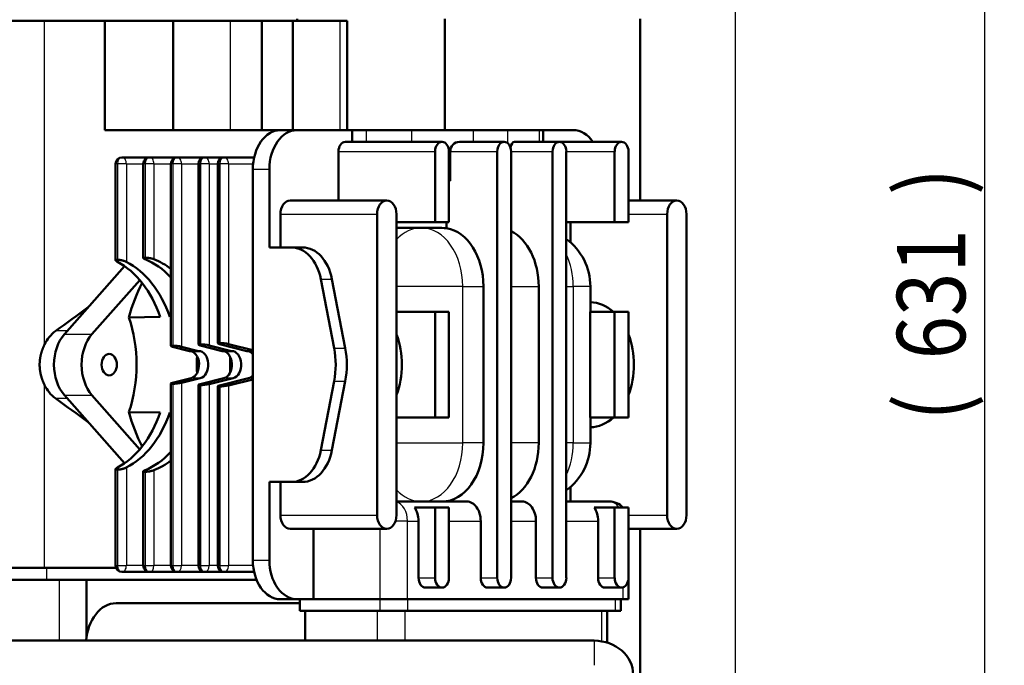
# Model space of a CAD drawing. Extents: x 0 to 594, y 0 to 420.
# Drawn here: x 295 to 345, y 78 to 111 of the extents above; entities that cross this region are included whole.
import ezdxf
from ezdxf.enums import TextEntityAlignment as Align

# ---------------------------------------------------------------- set-up
doc = ezdxf.new("R2010")
doc.units = 0
doc.layers.get('0').update_dxf_attribs({"lineweight": 13})
doc.styles.get("Standard").update_dxf_attribs({"font": 'isocp.shx'})
doc.dimstyles.get("Standard").update_dxf_attribs({"dimtxt": 2.5, "dimasz": 2.5, "dimexe": 1.25, "dimexo": 0.625, "dimtad": 1, "dimtxsty": 'STANDARD', "dimcen": 2.5, "dimadec": 0, "dimazin": 0, "dimtfac": 1, "dimtmove": 0, "dimatfit": 0, "dimfxl": 1, "dimarcsym": 0})

# ---------------------------------------------------------------- blocks, each defined once
blk = doc.blocks.new('*D40')
at = {"color": 7, "lineweight": 25}
for p, q in [((310.335599, 160.537059), (345.027222, 160.537059)), ((344.027222, 37.80866), (344.027222, 157.067003)), ((294.817862, 34.338603), (345.027222, 34.338603))]:
    blk.add_line(p, q, dxfattribs=at)
for points in [[(344.484064, 157.067003), (344.027222, 160.537059), (343.57038, 157.067003)], [(343.57038, 37.80866), (344.027222, 34.338603), (344.484064, 37.80866)]]:
    blk.add_lwpolyline(points, close=True, dxfattribs=at)
for points in [[(344.484064, 157.067003), (344.027222, 160.537059), (344.484064, 157.067003), (343.57038, 157.067003)], [(343.57038, 37.80866), (344.027222, 34.338603), (343.57038, 37.80866), (344.484064, 37.80866)]]:
    blk.add_solid(points, dxfattribs=at)
for s, p, p2 in [(')', (343.027222, 102.512828), (343.027222, 103.912828)), ('631', (343.027222, 94.112828), (343.027222, 100.762828)), ('(', (343.027222, 90.962828), (343.027222, 92.362828))]:
    blk.add_text(s, height=3.5, rotation=90.000003, dxfattribs=at).set_placement(p, p2, align=Align.FIT)
blk = doc.blocks.new('*D41')
at = {"color": 7, "lineweight": 25}
for p, q in [((255.205755, 53.45647), (255.205755, 168.698851)), ((331.263959, 66.673784), (331.263959, 168.698851)), ((258.675815, 167.698851), (327.793902, 167.698851))]:
    blk.add_line(p, q, dxfattribs=at)
for points in [[(258.675815, 168.155687), (255.205755, 167.698851), (258.675815, 167.242015)], [(327.793902, 167.242015), (331.263959, 167.698851), (327.793902, 168.155687)]]:
    blk.add_lwpolyline(points, close=True, dxfattribs=at)
for points in [[(258.675815, 168.155687), (255.205755, 167.698851), (258.675815, 168.155687), (258.675815, 167.242015)], [(327.793902, 167.242015), (331.263959, 167.698851), (327.793902, 167.242015), (327.793902, 168.155687)]]:
    blk.add_solid(points, dxfattribs=at)
for s, p, p2 in [('(', (286.409858, 168.698851), (287.809858, 168.698851)), (')', (298.659857, 168.698851), (300.059857, 168.698851)), ('380', (289.559857, 168.698851), (296.909857, 168.698851))]:
    blk.add_text(s, height=3.5, dxfattribs=at).set_placement(p, p2, align=Align.FIT)
blk = doc.blocks.new('BLOCK262')
at = {"color": 7, "lineweight": 50, "ltscale": 0.269325}
blk.add_line((-0.15, 356.13), (10.62, 356.13), dxfattribs=at)
at = {"color": 7, "lineweight": 25}
for p, q in [((10.62, 273.35), (10.62, 356.13)), ((58.24, 328.13), (58.24, 356.13)), ((86.32, 328.13), (86.32, 356.13)), ((85.85, 322.63), (110.6, 322.63)), ((29.27, 319.53), (29.27, 294.96)), ((29.29, 319.53), (29.29, 294.96)), ((31.54, 319.53), (31.54, 294.44)), ((36.34, 319.53), (36.34, 295.5)), ((36.36, 319.53), (36.36, 295.5)), ((38.61, 319.53), (38.61, 295.12)), ((43.41, 319.53), (43.41, 273.01)), ((43.43, 319.53), (43.43, 273.01)), ((45.68, 319.53), (45.68, 272.72)), ((50.48, 319.53), (50.48, 273.35)), ((50.5, 319.53), (50.5, 273.35)), ((52.75, 319.53), (52.75, 273.06)), ((55.43, 319.53), (55.43, 273.7)), ((55.45, 319.53), (55.45, 273.7)), ((57.7, 319.53), (57.7, 273.41)), ((71, 306.63), (95.75, 306.63)), ((117.67, 248.13), (117.67, 288.13)), ((145.95, 288.13), (145.95, 248.13)), ((10.62, 216.13), (10.62, 262.9)), ((43.41, 263.2), (43.41, 216.73)), ((43.43, 263.2), (43.43, 216.73)), ((45.68, 263.49), (45.68, 216.73)), ((50.48, 262.86), (50.48, 216.73)), ((50.5, 262.86), (50.5, 216.73)), ((52.75, 263.15), (52.75, 216.73)), ((55.43, 262.52), (55.43, 216.73)), ((55.45, 262.52), (55.45, 216.73)), ((57.7, 262.81), (57.7, 216.73)), ((29.27, 241.29), (29.27, 216.73)), ((29.29, 241.29), (29.29, 216.73)), ((31.54, 241.81), (31.54, 216.73)), ((36.34, 240.75), (36.34, 216.73)), ((36.36, 240.75), (36.36, 216.73)), ((38.61, 241.14), (38.61, 216.73)), ((71, 229.63), (95.75, 229.63)), ((103.53, 208.13), (103.53, 228.13))]:
    blk.add_line(p, q, dxfattribs=at)
at = {"color": 7, "lineweight": 50, "ltscale": 0.385208}
blk.add_line((10.62, 356.13), (26.03, 356.13), dxfattribs=at)
at = {"color": 7, "lineweight": 50, "ltscale": 0.436359}
for p, q in [((26.03, 356.13), (43.49, 356.13)), ((26.03, 328.13), (43.49, 328.13))]:
    blk.add_line(p, q, dxfattribs=at)
at = {"color": 7, "lineweight": 50}
for p, q in [((26.03, 356.13), (26.03, 328.13)), ((43.49, 356.13), (43.49, 328.13)), ((66.24, 328.13), (66.24, 356.13)), ((74.17, 328.13), (74.17, 356.13)), ((88.11, 328.13), (88.11, 356.13)), ((113.07, 328.13), (113.07, 356.63)), ((163.07, 310.13), (163.07, 356.63)), ((87.62, 325.13), (112.36, 325.13)), ((126.51, 213.63), (126.51, 322.63)), ((130.04, 322.63), (130.04, 213.63)), ((140.65, 213.63), (140.65, 322.63)), ((144.18, 322.63), (144.18, 213.63)), ((28.8, 294.82), (28.8, 319.53)), ((35.87, 295.39), (35.87, 319.53)), ((42.94, 272.93), (42.94, 319.53)), ((50.01, 273.27), (50.01, 319.53)), ((54.96, 273.62), (54.96, 319.53)), ((63.93, 318.13), (63.93, 218.13)), ((68.17, 298.13), (68.17, 318.13)), ((73.47, 310.13), (98.22, 310.13)), ((95.75, 229.63), (95.75, 306.63)), ((100.7, 306.63), (100.7, 229.63)), ((169.99, 229.63), (169.99, 306.63)), ((174.94, 306.63), (174.94, 229.63)), ((31.05, 293.35), (15.67, 275.93)), ((122.97, 248.13), (122.97, 288.13)), ((137.11, 248.13), (137.11, 288.13)), ((110.6, 254.63), (110.6, 281.63)), ((114.13, 281.63), (114.13, 254.63)), ((150.32, 254.63), (150.32, 281.63)), ((156.56, 254.63), (156.56, 281.63)), ((160.09, 281.63), (160.09, 254.63)), ((42.94, 216.73), (42.94, 263.28)), ((50.01, 216.73), (50.01, 262.95)), ((54.96, 216.73), (54.96, 262.6)), ((15.67, 260.32), (31.05, 242.9)), ((28.8, 216.73), (28.8, 241.44)), ((35.87, 216.73), (35.87, 240.86)), ((68.17, 218.13), (68.17, 238.13)), ((160.14, 228.13), (160.14, 208.13)), ((73.47, 226.13), (98.22, 226.13)), ((163.07, 187.84), (163.07, 226.13)), ((64.88, 213.13), (11.22, 213.13)), ((75.95, 207.13), (28.93, 207.13)), ((158.68, 208.13), (103.53, 208.13)), ((75.95, 205.13), (96.45, 205.13)), ((103.53, 205.13), (156.7, 205.13)), ((151.3, 197.54), (-140.7, 197.54))]:
    blk.add_line(p, q, dxfattribs=at)
at = {"color": 7, "lineweight": 50, "ltscale": 0.36877}
for p, q in [((58.24, 356.13), (43.49, 356.13)), ((43.49, 328.13), (58.24, 328.13))]:
    blk.add_line(p, q, dxfattribs=at)
at = {"color": 7, "lineweight": 50, "ltscale": 0.2}
for p, q in [((58.24, 356.13), (66.24, 356.13)), ((66.24, 328.13), (58.24, 328.13))]:
    blk.add_line(p, q, dxfattribs=at)
at = {"color": 7, "lineweight": 50, "ltscale": 0.198292}
blk.add_line((66.24, 356.13), (74.17, 356.13), dxfattribs=at)
at = {"color": 7, "lineweight": 50, "ltscale": 0.303865}
blk.add_line((74.17, 356.13), (86.32, 356.13), dxfattribs=at)
at = {"color": 7, "lineweight": 50, "ltscale": 0.012503}
blk.add_line((75.24, 356.63), (75.24, 356.13), dxfattribs=at)
at = {"color": 7, "lineweight": 50, "ltscale": 0.044747}
blk.add_line((86.32, 356.13), (88.11, 356.13), dxfattribs=at)
at = {"color": 7, "lineweight": 50, "ltscale": 0.118449}
blk.add_line((66.24, 328.13), (70.98, 328.13), dxfattribs=at)
at = {"color": 7, "lineweight": 50, "ltscale": 0.106066}
for p, q in [((71, 328.13), (75.24, 328.13)), ((108.12, 211.13), (112.36, 211.13)), ((124.03, 211.13), (128.27, 211.13)), ((138.17, 211.13), (142.42, 211.13)), ((154.08, 211.13), (158.33, 211.13)), ((71, 208.13), (75.24, 208.13)), ((79.48, 208.13), (75.24, 208.13))]:
    blk.add_line(p, q, dxfattribs=at)
at = {"color": 7, "lineweight": 50, "ltscale": 0.353553}
blk.add_line((75.24, 328.13), (89.38, 328.13), dxfattribs=at)
at = {"color": 7, "lineweight": 50, "ltscale": 0.088388}
for p, q in [((89.38, 328.13), (92.92, 328.13)), ((114.13, 304.63), (110.6, 304.63)), ((160.09, 304.63), (156.56, 304.63)), ((110.6, 281.63), (114.13, 281.63)), ((156.56, 281.63), (160.09, 281.63)), ((114.13, 254.63), (110.6, 254.63)), ((160.09, 254.63), (156.56, 254.63)), ((110.6, 231.63), (114.13, 231.63)), ((156.56, 231.63), (160.09, 231.63)), ((99.99, 208.13), (96.45, 208.13)), ((103.53, 208.13), (99.99, 208.13))]:
    blk.add_line(p, q, dxfattribs=at)
at = {"color": 7, "lineweight": 50, "ltscale": 0.075}
for p, q in [((89.38, 325.13), (89.38, 328.13)), ((138.27, 328.13), (138.27, 325.13)), ((75.95, 208.13), (75.95, 205.13)), ((158.16, 208.13), (158.16, 205.13))]:
    blk.add_line(p, q, dxfattribs=at)
at = {"color": 7, "lineweight": 50, "ltscale": 0.290081}
blk.add_line((104.52, 328.13), (92.92, 328.13), dxfattribs=at)
at = {"color": 7, "lineweight": 25, "ltscale": 0.075}
for p, q in [((92.92, 328.13), (92.92, 325.13)), ((104.52, 328.13), (104.52, 325.13)), ((120.37, 328.13), (120.37, 325.13)), ((137.19, 328.13), (137.19, 325.13)), ((11.22, 213.13), (11.22, 216.13)), ((96.45, 208.13), (96.45, 205.13)), ((103.53, 208.13), (103.53, 205.13)), ((156.7, 208.13), (156.7, 205.13))]:
    blk.add_line(p, q, dxfattribs=at)
at = {"color": 7, "lineweight": 50, "ltscale": 0.396147}
blk.add_line((104.52, 328.13), (120.37, 328.13), dxfattribs=at)
at = {"color": 7, "lineweight": 50, "ltscale": 0.219092}
blk.add_line((129.13, 328.13), (120.37, 328.13), dxfattribs=at)
at = {"color": 7, "lineweight": 50, "ltscale": 0.201414}
blk.add_line((129.13, 328.13), (137.19, 328.13), dxfattribs=at)
at = {"color": 7, "lineweight": 25, "ltscale": 0.082843}
blk.add_line((129.13, 328.13), (129.13, 324.81), dxfattribs=at)
at = {"color": 7, "lineweight": 50, "ltscale": 0.02715}
blk.add_line((138.27, 328.13), (137.19, 328.13), dxfattribs=at)
at = {"color": 7, "lineweight": 50, "ltscale": 0.191941}
blk.add_line((138.27, 328.13), (145.95, 328.13), dxfattribs=at)
at = {"color": 7, "lineweight": 50, "ltscale": 0.286795}
blk.add_line((116.8, 325.13), (128.27, 325.13), dxfattribs=at)
at = {"color": 7, "lineweight": 50, "ltscale": 0.286797}
blk.add_line((130.94, 325.13), (142.42, 325.13), dxfattribs=at)
at = {"color": 7, "lineweight": 50, "ltscale": 0.397587}
blk.add_line((142.42, 325.13), (158.33, 325.13), dxfattribs=at)
at = {"color": 7, "lineweight": 50, "ltscale": 0.000492}
for p, q in [((30.42, 321.13), (30.4, 321.13)), ((37.49, 321.13), (37.47, 321.13)), ((44.56, 321.13), (44.54, 321.13)), ((51.63, 321.13), (51.61, 321.13)), ((56.58, 321.13), (56.56, 321.13)), ((29.27, 294.96), (29.29, 294.96)), ((36.34, 295.5), (36.36, 295.5)), ((43.41, 273.01), (43.43, 273.01)), ((50.48, 273.35), (50.5, 273.35)), ((55.43, 273.7), (55.45, 273.7)), ((43.43, 263.2), (43.41, 263.2)), ((50.5, 262.86), (50.48, 262.86)), ((55.45, 262.52), (55.43, 262.52)), ((29.29, 241.29), (29.27, 241.29)), ((36.36, 240.75), (36.34, 240.75)), ((30.4, 215.13), (30.42, 215.13)), ((37.47, 215.13), (37.49, 215.13)), ((44.54, 215.13), (44.56, 215.13)), ((51.61, 215.13), (51.63, 215.13)), ((56.56, 215.13), (56.58, 215.13))]:
    blk.add_line(p, q, dxfattribs=at)
at = {"color": 7, "lineweight": 50, "ltscale": 0.176132}
for p, q in [((37.47, 321.13), (30.42, 321.13)), ((44.54, 321.13), (37.49, 321.13)), ((51.61, 321.13), (44.56, 321.13))]:
    blk.add_line(p, q, dxfattribs=at)
at = {"color": 7, "lineweight": 50, "ltscale": 0.123119}
blk.add_line((56.56, 321.13), (51.63, 321.13), dxfattribs=at)
at = {"color": 7, "lineweight": 50, "ltscale": 0.191745}
for p, q in [((64.25, 321.13), (56.58, 321.13)), ((56.58, 215.13), (64.25, 215.13))]:
    blk.add_line(p, q, dxfattribs=at)
at = {"color": 7, "lineweight": 50, "ltscale": 0.3125}
blk.add_line((85.85, 310.13), (85.85, 322.63), dxfattribs=at)
at = {"color": 7, "lineweight": 50, "ltscale": 0.45}
for p, q in [((110.6, 304.63), (110.6, 322.63)), ((114.13, 322.63), (114.13, 304.63)), ((156.56, 304.63), (156.56, 322.63)), ((160.09, 322.63), (160.09, 304.63)), ((110.6, 213.63), (110.6, 231.63)), ((114.13, 231.63), (114.13, 213.63)), ((156.56, 213.63), (156.56, 231.63)), ((160.09, 231.63), (160.09, 213.63)), ((79.48, 208.13), (79.48, 226.13))]:
    blk.add_line(p, q, dxfattribs=at)
at = {"color": 7, "lineweight": 50, "ltscale": 0.1875}
blk.add_line((114.46, 322.63), (114.46, 315.13), dxfattribs=at)
at = {"color": 7, "lineweight": 25, "ltscale": 0.301198}
blk.add_line((114.46, 322.63), (126.51, 322.63), dxfattribs=at)
at = {"color": 7, "lineweight": 25, "ltscale": 0.265165}
for p, q in [((130.04, 322.63), (140.65, 322.63)), ((117.67, 288.13), (107.06, 288.13)), ((107.06, 248.13), (117.67, 248.13))]:
    blk.add_line(p, q, dxfattribs=at)
at = {"color": 7, "lineweight": 25, "ltscale": 0.309359}
blk.add_line((144.18, 322.63), (156.56, 322.63), dxfattribs=at)
at = {"color": 7, "lineweight": 25, "ltscale": 0.011716}
for p, q in [((29.27, 319.53), (28.8, 319.53)), ((36.34, 319.53), (35.87, 319.53)), ((43.41, 319.53), (42.94, 319.53)), ((50.48, 319.53), (50.01, 319.53)), ((55.43, 319.53), (54.96, 319.53)), ((28.8, 216.73), (29.27, 216.73)), ((35.87, 216.73), (36.34, 216.73)), ((42.94, 216.73), (43.41, 216.73)), ((50.01, 216.73), (50.48, 216.73)), ((54.96, 216.73), (55.43, 216.73))]:
    blk.add_line(p, q, dxfattribs=at)
at = {"color": 7, "lineweight": 25, "ltscale": 0.000492}
for p, q in [((29.27, 319.53), (29.29, 319.53)), ((36.34, 319.53), (36.36, 319.53)), ((43.41, 319.53), (43.43, 319.53)), ((50.48, 319.53), (50.5, 319.53)), ((55.43, 319.53), (55.45, 319.53)), ((29.29, 216.73), (29.27, 216.73)), ((36.36, 216.73), (36.34, 216.73)), ((43.43, 216.73), (43.41, 216.73)), ((50.5, 216.73), (50.48, 216.73)), ((55.45, 216.73), (55.43, 216.73))]:
    blk.add_line(p, q, dxfattribs=at)
at = {"color": 7, "lineweight": 25, "ltscale": 0.056321}
for p, q in [((31.54, 319.53), (29.29, 319.53)), ((38.61, 319.53), (36.36, 319.53)), ((45.68, 319.53), (43.43, 319.53)), ((52.75, 319.53), (50.5, 319.53)), ((57.7, 319.53), (55.45, 319.53)), ((29.29, 216.73), (31.54, 216.73)), ((36.36, 216.73), (38.61, 216.73)), ((43.43, 216.73), (45.68, 216.73)), ((50.5, 216.73), (52.75, 216.73)), ((55.45, 216.73), (57.7, 216.73))]:
    blk.add_line(p, q, dxfattribs=at)
at = {"color": 7, "lineweight": 25, "ltscale": 0.108249}
for p, q in [((31.54, 319.53), (35.87, 319.53)), ((38.61, 319.53), (42.94, 319.53)), ((45.68, 319.53), (50.01, 319.53)), ((35.87, 216.73), (31.54, 216.73)), ((42.94, 216.73), (38.61, 216.73)), ((50.01, 216.73), (45.68, 216.73))]:
    blk.add_line(p, q, dxfattribs=at)
at = {"color": 7, "lineweight": 25, "ltscale": 0.055216}
for p, q in [((52.75, 319.53), (54.96, 319.53)), ((54.96, 216.73), (52.75, 216.73))]:
    blk.add_line(p, q, dxfattribs=at)
at = {"color": 7, "lineweight": 25, "ltscale": 0.157309}
for p, q in [((57.7, 319.53), (64, 319.53)), ((64, 216.73), (57.7, 216.73))]:
    blk.add_line(p, q, dxfattribs=at)
at = {"color": 7, "lineweight": 25, "ltscale": 0.106066}
for p, q in [((63.93, 318.13), (68.17, 318.13)), ((63.93, 218.13), (68.17, 218.13)), ((106.35, 213.63), (110.6, 213.63)), ((122.26, 213.63), (126.51, 213.63)), ((136.41, 213.63), (140.65, 213.63)), ((152.32, 213.63), (156.56, 213.63))]:
    blk.add_line(p, q, dxfattribs=at)
at = {"color": 7, "lineweight": 50, "ltscale": 0.008161}
blk.add_line((114.13, 315.13), (114.46, 315.13), dxfattribs=at)
at = {"color": 7, "lineweight": 50, "ltscale": 0.309359}
for p, q in [((160.09, 310.13), (172.47, 310.13)), ((144.18, 304.63), (156.56, 304.63))]:
    blk.add_line(p, q, dxfattribs=at)
at = {"color": 7, "lineweight": 50, "ltscale": 0.2125}
for p, q in [((71, 298.13), (71, 306.63)), ((71, 229.63), (71, 238.13))]:
    blk.add_line(p, q, dxfattribs=at)
at = {"color": 7, "lineweight": 25, "ltscale": 0.247487}
for p, q in [((160.09, 306.63), (169.99, 306.63)), ((160.09, 229.63), (169.99, 229.63))]:
    blk.add_line(p, q, dxfattribs=at)
at = {"color": 7, "lineweight": 50, "ltscale": 0.247487}
for p, q in [((100.7, 304.63), (110.6, 304.63)), ((100.7, 281.63), (110.6, 281.63)), ((100.7, 254.63), (110.6, 254.63))]:
    blk.add_line(p, q, dxfattribs=at)
at = {"color": 7, "lineweight": 50, "ltscale": 0.159098}
blk.add_line((107.06, 303.13), (100.7, 303.13), dxfattribs=at)
at = {"color": 7, "lineweight": 50, "ltscale": 0.101066}
blk.add_line((111.1, 303.13), (107.06, 303.13), dxfattribs=at)
at = {"color": 7, "lineweight": 50, "ltscale": 0.039674}
blk.add_line((113.5, 304.63), (113.5, 303.04), dxfattribs=at)
at = {"color": 7, "lineweight": 50, "ltscale": 0.130764}
blk.add_line((145.24, 299.4), (145.24, 304.63), dxfattribs=at)
at = {"color": 7, "lineweight": 50, "ltscale": 0.141421}
for p, q in [((73.83, 298.13), (68.17, 298.13)), ((68.17, 238.13), (73.83, 238.13))]:
    blk.add_line(p, q, dxfattribs=at)
at = {"color": 7, "lineweight": 50, "ltscale": 0.070711}
for p, q in [((73.83, 298.13), (76.66, 298.13)), ((73.83, 238.13), (76.66, 238.13))]:
    blk.add_line(p, q, dxfattribs=at)
at = {"color": 7, "lineweight": 50, "ltscale": 5.7e-05}
for p, q in [((35.87, 295.39), (35.87, 295.4)), ((35.87, 240.86), (35.87, 240.86))]:
    blk.add_line(p, q, dxfattribs=at)
at = {"color": 7, "lineweight": 50, "ltscale": 0.000168}
for p, q in [((28.8, 294.82), (28.8, 294.82)), ((28.8, 241.43), (28.8, 241.44))]:
    blk.add_line(p, q, dxfattribs=at)
at = {"color": 7, "lineweight": 50, "ltscale": 0.450254}
for p, q in [((84.74, 272.34), (81.33, 290.02)), ((84.16, 290.02), (87.57, 272.34)), ((81.33, 246.23), (84.74, 263.92)), ((87.57, 263.92), (84.16, 246.23))]:
    blk.add_line(p, q, dxfattribs=at)
at = {"color": 7, "lineweight": 25, "ltscale": 0.070711}
for p, q in [((81.33, 290.02), (84.16, 290.02)), ((84.74, 272.34), (87.57, 272.34)), ((84.74, 263.92), (87.57, 263.92)), ((81.33, 246.23), (84.16, 246.23)), ((103.53, 228.13), (106.35, 228.13))]:
    blk.add_line(p, q, dxfattribs=at)
at = {"color": 7, "lineweight": 50, "ltscale": 0.462175}
for p, q in [((22.74, 275.93), (34.98, 289.79)), ((34.98, 246.46), (22.74, 260.32))]:
    blk.add_line(p, q, dxfattribs=at)
at = {"color": 7, "lineweight": 25, "ltscale": 0.159099}
for p, q in [((107.06, 288.13), (100.7, 288.13)), ((100.7, 248.13), (107.06, 248.13)), ((130.04, 228.13), (136.41, 228.13))]:
    blk.add_line(p, q, dxfattribs=at)
at = {"color": 7, "lineweight": 25, "ltscale": 0.132583}
for p, q in [((117.67, 288.13), (122.97, 288.13)), ((122.97, 248.13), (117.67, 248.13))]:
    blk.add_line(p, q, dxfattribs=at)
at = {"color": 7, "lineweight": 25, "ltscale": 0.176777}
for p, q in [((130.04, 288.13), (137.11, 288.13)), ((15.67, 275.93), (22.74, 275.93)), ((15.67, 260.32), (22.74, 260.32)), ((137.11, 248.13), (130.04, 248.13))]:
    blk.add_line(p, q, dxfattribs=at)
at = {"color": 7, "lineweight": 25, "ltscale": 0.044194}
for p, q in [((144.18, 288.13), (145.95, 288.13)), ((145.95, 248.13), (144.18, 248.13))]:
    blk.add_line(p, q, dxfattribs=at)
at = {"color": 7, "lineweight": 25, "ltscale": 0.109835}
for p, q in [((150.34, 288.13), (145.95, 288.13)), ((145.95, 248.13), (150.34, 248.13))]:
    blk.add_line(p, q, dxfattribs=at)
at = {"color": 7, "lineweight": 50, "ltscale": 0.1625}
for p, q in [((150.34, 281.63), (150.34, 288.13)), ((150.34, 248.13), (150.34, 254.63))]:
    blk.add_line(p, q, dxfattribs=at)
at = {"color": 7, "lineweight": 50, "ltscale": 0.199647}
for p, q in [((32.22, 280.22), (40.2, 280.34)), ((40.2, 255.92), (32.22, 256.03))]:
    blk.add_line(p, q, dxfattribs=at)
at = {"color": 7, "lineweight": 50, "ltscale": 0.00637}
for p, q in [((42.69, 280.37), (42.94, 280.38)), ((42.94, 255.88), (42.69, 255.88))]:
    blk.add_line(p, q, dxfattribs=at)
at = {"color": 7, "lineweight": 50, "ltscale": 0.155911}
for p, q in [((150.32, 281.63), (156.56, 281.63)), ((150.32, 254.63), (156.56, 254.63))]:
    blk.add_line(p, q, dxfattribs=at)
at = {"color": 7, "lineweight": 25, "ltscale": 0.07385}
for p, q in [((16.42, 276.79), (13.47, 276.79)), ((16.42, 259.47), (13.47, 259.47))]:
    blk.add_line(p, q, dxfattribs=at)
at = {"color": 7, "lineweight": 50, "ltscale": 0.110871}
blk.add_line((47.7, 271.63), (43.4, 272.73), dxfattribs=at)
at = {"color": 7, "lineweight": 50, "ltscale": 0.11217}
blk.add_line((45.68, 272.72), (50.03, 271.63), dxfattribs=at)
at = {"color": 7, "lineweight": 50, "ltscale": 0.145162}
blk.add_line((56.1, 271.63), (50.47, 273.07), dxfattribs=at)
at = {"color": 7, "lineweight": 50, "ltscale": 0.147023}
blk.add_line((52.75, 273.06), (58.46, 271.63), dxfattribs=at)
at = {"color": 7, "lineweight": 50, "ltscale": 0.179927}
blk.add_line((62.39, 271.63), (55.42, 273.42), dxfattribs=at)
at = {"color": 7, "lineweight": 50, "ltscale": 0.16044}
blk.add_line((57.7, 273.41), (63.93, 271.84), dxfattribs=at)
at = {"color": 7, "lineweight": 50, "ltscale": 0.05843}
blk.add_line((50.03, 271.63), (47.7, 271.63), dxfattribs=at)
at = {"color": 7, "lineweight": 50, "ltscale": 0.05901}
blk.add_line((58.46, 271.63), (56.1, 271.63), dxfattribs=at)
at = {"color": 7, "lineweight": 50, "ltscale": 0.038346}
blk.add_line((63.93, 271.63), (62.39, 271.63), dxfattribs=at)
at = {"color": 7, "lineweight": 50, "ltscale": 0.121884}
blk.add_line((43.4, 263.48), (48.13, 264.68), dxfattribs=at)
at = {"color": 7, "lineweight": 50, "ltscale": 0.123366}
blk.add_line((50.47, 264.68), (45.68, 263.49), dxfattribs=at)
at = {"color": 7, "lineweight": 25, "ltscale": 0.058617}
blk.add_line((50.47, 264.68), (48.13, 264.68), dxfattribs=at)
at = {"color": 7, "lineweight": 50, "ltscale": 0.156152}
blk.add_line((50.47, 263.14), (56.53, 264.68), dxfattribs=at)
at = {"color": 7, "lineweight": 50, "ltscale": 0.158196}
blk.add_line((58.89, 264.68), (52.75, 263.15), dxfattribs=at)
at = {"color": 7, "lineweight": 50, "ltscale": 0.190893}
blk.add_line((55.42, 262.8), (62.82, 264.68), dxfattribs=at)
at = {"color": 7, "lineweight": 25, "ltscale": 0.059197}
blk.add_line((58.89, 264.68), (56.53, 264.68), dxfattribs=at)
at = {"color": 7, "lineweight": 50, "ltscale": 0.160335}
blk.add_line((63.93, 264.36), (57.7, 262.81), dxfattribs=at)
at = {"color": 7, "lineweight": 25, "ltscale": 0.027599}
blk.add_line((63.93, 264.68), (62.82, 264.68), dxfattribs=at)
at = {"color": 7, "lineweight": 50, "ltscale": 0.093264}
blk.add_line((145.24, 233.13), (145.24, 236.86), dxfattribs=at)
at = {"color": 7, "lineweight": 50, "ltscale": 0.45078}
blk.add_line((118.73, 233.13), (100.7, 233.13), dxfattribs=at)
at = {"color": 7, "lineweight": 50, "ltscale": 0.07071}
blk.add_line((132.87, 233.13), (130.04, 233.13), dxfattribs=at)
at = {"color": 7, "lineweight": 50, "ltscale": 0.274004}
blk.add_line((155.14, 233.13), (144.18, 233.13), dxfattribs=at)
at = {"color": 7, "lineweight": 50, "ltscale": 0.131332}
for p, q in [((105.34, 231.63), (110.6, 231.63)), ((151.3, 231.63), (156.56, 231.63))]:
    blk.add_line(p, q, dxfattribs=at)
at = {"color": 7, "lineweight": 25, "ltscale": 0.076675}
blk.add_line((103.53, 228.13), (100.46, 228.13), dxfattribs=at)
at = {"color": 7, "lineweight": 50, "ltscale": 0.3625}
for p, q in [((106.35, 228.13), (106.35, 213.63)), ((122.26, 228.13), (122.26, 213.63)), ((136.41, 228.13), (136.41, 213.63)), ((152.32, 228.13), (152.32, 213.63))]:
    blk.add_line(p, q, dxfattribs=at)
at = {"color": 7, "lineweight": 25, "ltscale": 0.203293}
for p, q in [((114.13, 228.13), (122.26, 228.13)), ((144.18, 228.13), (152.32, 228.13))]:
    blk.add_line(p, q, dxfattribs=at)
at = {"color": 7, "lineweight": 25, "ltscale": 0.00126}
blk.add_line((160.14, 228.13), (160.09, 228.13), dxfattribs=at)
at = {"color": 7, "lineweight": 25, "ltscale": 0.45}
blk.add_line((96.45, 226.13), (96.45, 208.13), dxfattribs=at)
at = {"color": 7, "lineweight": 50, "ltscale": 0.308103}
blk.add_line((160.14, 226.13), (172.47, 226.13), dxfattribs=at)
at = {"color": 7, "lineweight": 50, "ltscale": 0.29925}
for p, q in [((-0.75, 216.13), (11.22, 216.13)), ((11.22, 213.13), (-0.75, 213.13))]:
    blk.add_line(p, q, dxfattribs=at)
at = {"color": 7, "lineweight": 50, "ltscale": 0.442373}
blk.add_line((11.22, 216.13), (28.92, 216.13), dxfattribs=at)
at = {"color": 7, "lineweight": 50, "ltscale": 0.176285}
for p, q in [((30.42, 215.13), (37.47, 215.13)), ((37.49, 215.13), (44.54, 215.13)), ((44.56, 215.13), (51.61, 215.13))]:
    blk.add_line(p, q, dxfattribs=at)
at = {"color": 7, "lineweight": 50, "ltscale": 0.123252}
blk.add_line((51.63, 215.13), (56.56, 215.13), dxfattribs=at)
at = {"color": 7, "lineweight": 50, "ltscale": 0.191744}
blk.add_line((56.58, 215.13), (64.25, 215.13), dxfattribs=at)
blk.add_line((56.58, 215.13), (64.25, 215.13), dxfattribs=at)
at = {"color": 7, "lineweight": 25, "ltscale": 0.389567}
blk.add_line((14.43, 197.54), (14.43, 213.13), dxfattribs=at)
at = {"color": 7, "lineweight": 50, "ltscale": 0.359805}
blk.add_line((21.37, 198.73), (21.37, 213.13), dxfattribs=at)
at = {"color": 7, "lineweight": 25, "ltscale": 0.076264}
blk.add_line((158.68, 211.18), (158.68, 208.13), dxfattribs=at)
at = {"color": 7, "lineweight": 50, "ltscale": 0.007071}
blk.add_line((76.23, 208.13), (75.95, 208.13), dxfattribs=at)
at = {"color": 7, "lineweight": 50, "ltscale": 0.424264}
blk.add_line((96.45, 208.13), (79.48, 208.13), dxfattribs=at)
at = {"color": 7, "lineweight": 50, "ltscale": 0.036612}
for p, q in [((160.14, 208.13), (158.68, 208.13)), ((158.16, 205.13), (156.7, 205.13))]:
    blk.add_line(p, q, dxfattribs=at)
at = {"color": 7, "lineweight": 50, "ltscale": 0.189568}
blk.add_line((77.36, 205.13), (77.36, 197.54), dxfattribs=at)
at = {"color": 7, "lineweight": 25, "ltscale": 0.189569}
for p, q in [((95.75, 205.13), (95.75, 197.54)), ((102.82, 205.13), (102.82, 197.54))]:
    blk.add_line(p, q, dxfattribs=at)
at = {"color": 7, "lineweight": 50, "ltscale": 0.176777}
blk.add_line((103.53, 205.13), (96.45, 205.13), dxfattribs=at)
at = {"color": 7, "lineweight": 25, "ltscale": 0.193362}
blk.add_line((153.16, 205.13), (153.16, 197.39), dxfattribs=at)
at = {"color": 7, "lineweight": 50, "ltscale": 0.20194}
blk.add_line((154.63, 205.13), (154.63, 197.05), dxfattribs=at)
at = {"color": 7, "lineweight": 25, "ltscale": 0.157548}
blk.add_line((151.3, 197.54), (151.3, 191.24), dxfattribs=at)
at = {"color": 7, "lineweight": 50}
for centre, radius, start, end in [((30.4, 319.53), 1.6, 90, 180), ((37.47, 319.53), 1.6, 90, 180), ((44.54, 319.53), 1.6, 90, 180), ((51.61, 319.53), 1.6, 90, 180), ((56.56, 319.53), 1.6, 90, 180), ((111.01, 267.68), 35.45, 85.9689, 89.8527), ((135.34, 288.13), 15, 0, 53.8957), ((-479.32, 961.89), 843.93, 305.72681, 306.42374), ((85.57, 268.95), 44.38, 163.8469, 165.085), ((19.65, 268.9), 10.06, 141.2742, 153.7788), ((18.53, 269.82), 8.61, 125.9856, 141.3509), ((98.65, 268.13), 49.05, 177.53, 182.471), ((107.15, 268.13), 49.05, 177.7426, 182.2571), ((19.65, 267.35), 10.07, 206.2236, 218.6309), ((18.53, 266.44), 8.62, 218.5486, 234.011), ((-479.32, -425.64), 843.93, 53.57625, 54.27319), ((85.57, 267.3), 44.38, 194.915, 196.1525), ((135.34, 248.13), 15, 306.1043, 360), ((155.14, 228.13), 5, 44.4271, 90), ((155.14, 228.13), 5, 0, 8.1295), ((30.4, 216.73), 1.6, 180, 270), ((37.47, 216.73), 1.6, 180, 270), ((44.54, 216.73), 1.6, 180, 270), ((51.61, 216.73), 1.6, 180, 270), ((56.56, 216.73), 1.6, 180, 270)]:
    blk.add_arc(centre, radius, start, end, dxfattribs=at)
for centre, major_axis, ratio, start_param, end_param in [((71, 318.13), (0, -10), 0.707107, 3.141593, 4.712389), ((75.24, 318.13), (0, 10), 0.707107, 0, 1.570796), ((145.95, 318.13), (0, 10), 0.707107, 5.487805, 6.283185), ((87.62, 322.63), (0, 2.5), 0.707107, 0, 1.570796), ((112.36, 322.63), (0, 2.5), 0.707107, 0, 1.570796), ((112.36, 322.63), (0, 2.5), 0.707107, 4.712389, 6.283185), ((116.8, 322.63), (0, 2.5), 0.937538, 6.281746, 7.853982), ((128.27, 322.63), (0, 2.5), 0.707107, 0, 1.570796), ((128.27, 322.63), (0, 2.5), 0.707107, 4.712389, 6.283185), ((130.94, 322.63), (0, -2.5), 0.476703, 3.140176, 4.266494), ((142.42, 322.63), (0, 2.5), 0.707107, 0, 1.570796), ((142.42, 322.63), (0, 2.5), 0.707107, 4.712389, 6.283185), ((158.33, 322.63), (0, 2.5), 0.707107, 0, 1.570796), ((158.33, 322.63), (0, 2.5), 0.707107, 4.712389, 6.283185), ((73.47, 306.63), (0, 3.5), 0.707107, 0, 1.570796), ((98.22, 306.63), (0, 3.5), 0.707107, 0, 1.570796), ((98.22, 306.63), (0, 3.5), 0.707107, 4.712389, 6.283185), ((172.47, 306.63), (0, 3.5), 0.707107, 0, 1.570796), ((172.47, 306.63), (0, 3.5), 0.707107, 4.712389, 6.283185), ((112.36, 288.13), (0, 15), 0.707107, 4.712389, 6.175478), ((126.51, 288.13), (0, 15), 0.707107, 4.712389, 5.943429), ((73.83, 287.13), (0, 11), 0.707107, 4.978683, 6.283185), ((76.66, 287.13), (0, -11), 0.707107, 1.83709, 3.141593), ((31.09, 268.13), (0, -28), 0.700909, 2.493061, 2.871182), ((33.3, 268.12), (0, -28), 0.713348, 2.637655, 2.872248), ((22.54, 268.13), (0, -28), 0.700909, 2.022022, 2.792237), ((24.72, 268.13), (0, -28), 0.71336, 2.023416, 2.793295), ((55.44, 268.13), (0, 35), 0.707107, 0.93054, 1.217958), ((150.19, 268.13), (0, 16), 0.707107, 5.716614, 6.269859), ((14.38, 268.13), (0.01, -27.99), 0.706794, 1.570475, 2.01735), ((20.09, 268.13), (0, -10), 0.707107, 3.816724, 5.608054), ((20.09, 268.13), (0, 10), 0.707107, 0.675189, 2.466404), ((27.16, 268.13), (0, 10), 0.707107, 0.675132, 2.466461), ((90.8, 268.13), (0, -16), 0.707107, 1.065381, 2.076212), ((150.19, 268.13), (0, 16), 0.707107, 4.206951, 5.217827), ((44.54, 272.72), (1.6, -0.21), 0.124031, 2.372478, 3.157789), ((44.54, 272.72), (1.6, -0.21), 0.124054, 3.157786, 3.93454), ((44.56, 272.72), (1.6, -0.21), 0.124045, 0.810299, 2.372362), ((51.61, 273.06), (1.6, -0.21), 0.124031, 2.372478, 3.157789), ((51.61, 273.06), (1.6, -0.21), 0.124054, 3.157786, 3.93454), ((51.63, 273.06), (1.6, -0.21), 0.124045, 0.810299, 2.372362), ((56.56, 273.41), (1.6, -0.21), 0.124031, 2.372478, 3.157788), ((56.56, 273.41), (1.6, -0.21), 0.124054, 3.157786, 3.93454), ((56.58, 273.41), (1.6, -0.21), 0.124045, 0.810299, 2.372362), ((73.83, 268.13), (0, 16), 0.707107, 4.446095, 4.978683), ((76.66, 268.13), (0, -16), 0.707107, 1.304502, 1.83709), ((27.16, 268.13), (0, 2.75), 0.707107, 0, 1.570796), ((27.16, 268.13), (0, 2.75), 0.707107, 3.141593, 6.283185), ((47.7, 268.13), (0, -3.5), 0.701016, 0.176115, 3.141593), ((50.03, 268.13), (0, 3.5), 0.71325, 3.317708, 6.283185), ((56.1, 268.13), (0, -3.5), 0.701016, 0.176115, 3.141593), ((58.46, 268.13), (0, 3.5), 0.71325, 3.317708, 6.283185), ((62.39, 268.12), (0, -3.5), 0.700898, 2.466601, 3.141734), ((27.16, 268.13), (0, 2.75), 0.707107, 1.570796, 3.141593), ((14.37, 268.12), (0, -27.99), 0.707013, 1.12426, 1.571006), ((62.39, 268.12), (0, -3.5), 0.701233, 0.176694, 0.675893), ((44.54, 263.49), (1.6, 0.21), 0.122712, 2.34922, 3.125844), ((44.54, 263.49), (1.6, 0.21), 0.122735, 3.125834, 3.91127), ((44.56, 263.49), (1.6, 0.21), 0.122725, 3.911174, 5.473239), ((51.61, 263.15), (1.6, 0.21), 0.122712, 2.34922, 3.125844), ((51.61, 263.15), (1.6, 0.21), 0.122735, 3.125834, 3.91127), ((51.63, 263.15), (1.6, 0.21), 0.122725, 3.911174, 5.473239), ((56.56, 262.81), (1.6, 0.21), 0.122712, 2.34922, 3.125844), ((56.56, 262.81), (1.6, 0.21), 0.122735, 3.125834, 3.91127), ((56.58, 262.81), (1.6, 0.21), 0.122725, 3.911174, 5.473239), ((22.54, 268.13), (0, -28), 0.700909, 0.349356, 1.11957), ((24.72, 268.13), (0, -28), 0.71336, 0.348297, 1.118177), ((55.44, 268.13), (0, 35), 0.707107, 1.923635, 2.211053), ((150.19, 268.13), (0, 16), 0.707107, 3.154918, 3.708165), ((112.36, 248.13), (0, 15), 0.707107, 3.141593, 4.712389), ((126.51, 248.13), (0, 15), 0.707107, 3.481424, 4.712389), ((31.09, 268.13), (0, -28), 0.700909, 0.27041, 0.648531), ((73.83, 249.13), (0, 11), 0.707107, 3.141593, 4.446095), ((76.66, 249.13), (0, -11), 0.707107, 0, 1.304502), ((33.3, 268.13), (0, -28), 0.713348, 0.269345, 0.503938), ((118.73, 228.13), (0, -5), 0.707107, 1.570796, 3.141593), ((132.87, 228.13), (0, -5), 0.707107, 1.570796, 3.141593), ((73.47, 229.63), (0, 3.5), 0.707107, 1.570796, 3.141593), ((98.22, 229.63), (0, 3.5), 0.707107, 1.570796, 3.141593), ((98.22, 229.63), (0, 3.5), 0.707107, 3.141593, 4.712389), ((102.82, 228.13), (0, -5), 0.707107, 1.570796, 2.346194), ((148.78, 228.13), (0, -5), 0.707107, 1.570796, 2.346194), ((172.47, 229.63), (0, 3.5), 0.707107, 1.570796, 3.141593), ((172.47, 229.63), (0, 3.5), 0.707107, 3.141593, 4.712389), ((71, 218.13), (0, -10), 0.707107, 4.712389, 6.283185), ((75.24, 218.13), (0, 10), 0.707107, 1.570796, 3.141593), ((108.12, 213.63), (0, -2.5), 0.707107, 4.712389, 6.283185), ((112.36, 213.63), (0, 2.5), 0.707107, 1.570796, 3.141593), ((112.36, 213.63), (0, 2.5), 0.707107, 3.141593, 4.712389), ((124.03, 213.63), (0, -2.5), 0.707107, 4.712389, 6.283185), ((128.27, 213.63), (0, 2.5), 0.707107, 1.570796, 3.141593), ((128.27, 213.63), (0, 2.5), 0.707107, 3.141593, 4.712389), ((138.17, 213.63), (0, -2.5), 0.707107, 4.712389, 6.283185), ((142.42, 213.63), (0, 2.5), 0.707107, 1.570796, 3.141593), ((142.42, 213.63), (0, 2.5), 0.707107, 3.141593, 4.712389), ((154.08, 213.63), (0, -2.5), 0.707107, 4.712389, 6.283185), ((158.33, 213.63), (0, 2.5), 0.707107, 1.570796, 3.141593), ((158.33, 213.63), (0, 2.5), 0.707107, 3.141593, 4.712389), ((28.93, 196.13), (0, -11), 0.707107, 3.141593, 3.879481), ((28.93, 196.13), (0, -11), 0.707107, 3.879481, 4.583221), ((151.3, 188.88), (-10, 0), 0.866025, 3.141593, 4.712389)]:
    blk.add_ellipse(centre, major_axis=major_axis, ratio=ratio, start_param=start_param, end_param=end_param, dxfattribs=at)
at = {"color": 7, "lineweight": 25}
for centre, major_axis, ratio, start_param, end_param in [((30.4, 319.53), (0, -1.6), 0.707107, 3.141593, 4.712389), ((30.42, 319.53), (0, 1.6), 0.707107, 0, 1.570796), ((30.42, 319.53), (0, -1.6), 0.700909, 1.570796, 3.141593), ((37.47, 319.53), (0, -1.6), 0.707107, 3.141593, 4.712389), ((37.49, 319.53), (0, 1.6), 0.707107, 6.283185, 7.853982), ((37.49, 319.53), (0, -1.6), 0.700909, 1.570796, 3.141593), ((44.54, 319.53), (0, -1.6), 0.707107, 3.141593, 4.712389), ((44.56, 319.53), (0, 1.6), 0.707107, 6.283185, 7.853982), ((44.56, 319.53), (0, -1.6), 0.700909, 1.570796, 3.141593), ((51.61, 319.53), (0, -1.6), 0.707107, 3.141593, 4.712389), ((51.63, 319.53), (0, 1.6), 0.707107, 0, 1.570796), ((51.63, 319.53), (0, -1.6), 0.700909, 1.570796, 3.141593), ((56.56, 319.53), (0, -1.6), 0.707107, 3.141593, 4.712389), ((56.58, 319.53), (0, 1.6), 0.707107, 0, 1.570796), ((56.58, 319.53), (0, -1.6), 0.700909, 1.570796, 3.141593), ((107.06, 288.13), (0, -15), 0.707107, 3.141593, 3.785099), ((107.06, 288.13), (0, 15), 0.707107, 4.712389, 6.283185), ((135.34, 288.13), (0, -15), 0.707107, 1.570796, 2.156536), ((107.06, 248.13), (0, 15), 0.707107, 3.141593, 4.712389), ((135.34, 248.13), (0, -15), 0.707107, 0.985124, 1.570796), ((107.06, 248.13), (0, -15), 0.707107, 5.639679, 6.283185), ((99.99, 228.13), (0, 5), 0.707107, 4.712389, 6.081932), ((155.14, 228.13), (0, -5), 0.707107, 2.346211, 3.141593), ((30.4, 216.73), (0, -1.6), 0.707107, 4.712389, 6.283185), ((30.42, 216.73), (0, 1.6), 0.707107, 1.570796, 3.141593), ((30.42, 216.73), (0, -1.6), 0.700909, 6.283185, 7.853982), ((37.47, 216.73), (0, -1.6), 0.707107, 4.712389, 6.283185), ((37.49, 216.73), (0, 1.6), 0.707107, 1.570796, 3.141593), ((37.49, 216.73), (0, -1.6), 0.700909, 0, 1.570796), ((44.54, 216.73), (0, -1.6), 0.707107, 4.712389, 6.283185), ((44.56, 216.73), (0, 1.6), 0.707107, 1.570796, 3.141593), ((44.56, 216.73), (0, -1.6), 0.700909, 0, 1.570796), ((51.61, 216.73), (0, -1.6), 0.707107, 4.712389, 6.283185), ((51.63, 216.73), (0, 1.6), 0.707107, 1.570796, 3.141593), ((51.63, 216.73), (0, -1.6), 0.700909, 0, 1.570796), ((56.56, 216.73), (0, -1.6), 0.707107, 4.712389, 6.283185), ((56.58, 216.73), (0, 1.6), 0.707107, 1.570796, 3.141593), ((56.58, 216.73), (0, -1.6), 0.700909, 6.283185, 7.853982)]:
    blk.add_ellipse(centre, major_axis=major_axis, ratio=ratio, start_param=start_param, end_param=end_param, dxfattribs=at)
at = {"color": 7, "lineweight": 50}
for points, knots in [([(28.8, 294.82), (28.8, 294.85), (28.82, 294.88), (28.86, 294.91), (28.95, 294.94), (29.08, 294.96), (29.14, 294.96), (29.2, 294.96), (29.27, 294.96)], [0, 0, 0, 0, 0, 0, 1.072368, 1.072368, 1.072368, 1.831301, 1.831301, 1.831301, 1.831301, 1.831301, 1.831301]), ([(29.29, 294.96), (29.31, 294.96), (29.32, 294.96), (29.34, 294.96), (29.44, 294.96), (29.54, 294.96), (29.63, 294.95), (29.83, 294.93), (30.05, 294.9), (30.17, 294.87), (30.3, 294.85), (30.42, 294.82)], [0, 0, 0, 0, 0, 0, 0.201123, 0.201123, 0.201123, 1.027504, 1.027504, 1.027504, 2.132896, 2.132896, 2.132896, 2.132896, 2.132896, 2.132896]), ([(35.87, 295.4), (35.87, 295.42), (35.89, 295.44), (35.93, 295.46), (36.03, 295.49), (36.16, 295.5), (36.22, 295.5), (36.28, 295.5), (36.34, 295.5)], [0, 0, 0, 0, 0, 0, 1.141796, 1.141796, 1.141796, 1.846537, 1.846537, 1.846537, 1.846537, 1.846537, 1.846537]), ([(36.33, 295.11), (36.23, 295.15), (36.14, 295.19), (36.06, 295.23), (35.95, 295.29), (35.9, 295.34), (35.88, 295.36), (35.87, 295.38), (35.87, 295.39)], [0, 0, 0, 0, 0, 0, 1.166133, 1.166133, 1.166133, 1.889122, 1.889122, 1.889122, 1.889122, 1.889122, 1.889122]), ([(36.36, 295.5), (36.38, 295.5), (36.4, 295.5), (36.41, 295.5), (36.53, 295.5), (36.65, 295.49), (36.77, 295.49), (36.98, 295.47), (37.19, 295.44), (37.3, 295.43), (37.4, 295.41), (37.5, 295.4)], [0, 0, 0, 0, 0, 0, 0.201436, 0.201436, 0.201436, 1.229761, 1.229761, 1.229761, 2.106249, 2.106249, 2.106249, 2.106249, 2.106249, 2.106249]), ([(37.5, 295.4), (37.64, 295.37), (37.79, 295.35), (37.94, 295.32), (38.17, 295.26), (38.39, 295.2), (38.47, 295.17), (38.54, 295.14), (38.61, 295.12)], [0, 0, 0, 0, 0, 0, 1.301603, 1.301603, 1.301603, 2.12839, 2.12839, 2.12839, 2.12839, 2.12839, 2.12839]), ([(29.26, 294.43), (29.16, 294.48), (29.07, 294.54), (28.99, 294.59), (28.88, 294.67), (28.82, 294.74), (28.81, 294.77), (28.8, 294.79), (28.8, 294.82)], [0, 0, 0, 0, 0, 0, 1.197486, 1.197486, 1.197486, 1.94235, 1.94235, 1.94235, 1.94235, 1.94235, 1.94235]), ([(30.42, 294.82), (30.57, 294.79), (30.72, 294.75), (30.87, 294.71), (31.1, 294.63), (31.32, 294.55), (31.4, 294.52), (31.47, 294.48), (31.54, 294.44)], [0, 0, 0, 0, 0, 0, 1.335702, 1.335702, 1.335702, 2.185815, 2.185815, 2.185815, 2.185815, 2.185815, 2.185815]), ([(9.34, 268.13), (9.34, 268.66), (9.38, 269.2), (9.44, 269.74), (9.56, 270.38), (9.73, 271.01), (9.76, 271.11), (9.88, 271.53), (10.02, 271.95), (10.14, 272.26), (10.31, 272.68), (10.49, 273.07), (10.53, 273.16), (10.58, 273.26), (10.62, 273.35)], [0, 0, 0, 0, 0, 0, 4.705741, 4.705741, 4.705741, 5.648251, 5.648251, 5.648251, 8.500273, 8.500273, 8.500273, 9.433667, 9.433667, 9.433667, 9.433667, 9.433667, 9.433667]), ([(10.62, 262.9), (10.48, 263.19), (10.35, 263.48), (10.23, 263.77), (10.03, 264.26), (9.87, 264.76), (9.81, 264.97), (9.72, 265.28), (9.64, 265.6), (9.61, 265.7), (9.5, 266.25), (9.41, 266.8), (9.36, 267.24), (9.34, 267.69), (9.34, 268.13)], [0, 0, 0, 0, 0, 0, 2.843622, 2.843622, 2.843622, 4.742609, 4.742609, 4.742609, 5.702272, 5.702272, 5.702272, 9.56511, 9.56511, 9.56511, 9.56511, 9.56511, 9.56511]), ([(28.8, 241.44), (28.8, 241.47), (28.82, 241.51), (28.86, 241.55), (28.95, 241.63), (29.07, 241.71), (29.13, 241.75), (29.19, 241.78), (29.26, 241.82)], [0, 0, 0, 0, 0, 0, 1.136239, 1.136239, 1.136239, 1.946163, 1.946163, 1.946163, 1.946163, 1.946163, 1.946163]), ([(29.27, 241.29), (29.17, 241.29), (29.08, 241.29), (28.99, 241.3), (28.89, 241.33), (28.83, 241.37), (28.81, 241.39), (28.8, 241.41), (28.8, 241.43)], [0, 0, 0, 0, 0, 0, 1.125579, 1.125579, 1.125579, 1.826955, 1.826955, 1.826955, 1.826955, 1.826955, 1.826955]), ([(30.42, 241.43), (30.27, 241.4), (30.13, 241.37), (29.97, 241.34), (29.76, 241.32), (29.56, 241.3), (29.5, 241.29), (29.42, 241.29), (29.34, 241.29), (29.32, 241.29), (29.31, 241.29), (29.29, 241.29)], [0, 0, 0, 0, 0, 0, 1.297197, 1.297197, 1.297197, 1.923353, 1.923353, 1.923353, 2.116885, 2.116885, 2.116885, 2.116885, 2.116885, 2.116885]), ([(31.54, 241.81), (31.44, 241.75), (31.32, 241.7), (31.19, 241.65), (30.96, 241.57), (30.72, 241.5), (30.62, 241.48), (30.52, 241.45), (30.42, 241.43)], [0, 0, 0, 0, 0, 0, 1.284902, 1.284902, 1.284902, 2.187346, 2.187346, 2.187346, 2.187346, 2.187346, 2.187346]), ([(35.87, 240.86), (35.87, 240.89), (35.89, 240.92), (35.94, 240.96), (36.04, 241.01), (36.17, 241.08), (36.22, 241.1), (36.28, 241.12), (36.33, 241.14)], [0, 0, 0, 0, 0, 0, 1.235929, 1.235929, 1.235929, 1.898331, 1.898331, 1.898331, 1.898331, 1.898331, 1.898331]), ([(36.34, 240.75), (36.24, 240.75), (36.15, 240.75), (36.06, 240.76), (35.96, 240.78), (35.9, 240.81), (35.88, 240.82), (35.87, 240.84), (35.87, 240.86)], [0, 0, 0, 0, 0, 0, 1.134939, 1.134939, 1.134939, 1.839905, 1.839905, 1.839905, 1.839905, 1.839905, 1.839905]), ([(37.5, 240.85), (37.35, 240.83), (37.2, 240.81), (37.05, 240.79), (36.83, 240.77), (36.63, 240.76), (36.57, 240.75), (36.49, 240.75), (36.41, 240.75), (36.39, 240.75), (36.38, 240.75), (36.36, 240.75)], [0, 0, 0, 0, 0, 0, 1.298683, 1.298683, 1.298683, 1.925989, 1.925989, 1.925989, 2.119915, 2.119915, 2.119915, 2.119915, 2.119915, 2.119915]), ([(38.61, 241.14), (38.51, 241.09), (38.39, 241.05), (38.26, 241.02), (38.03, 240.96), (37.79, 240.91), (37.69, 240.89), (37.59, 240.87), (37.5, 240.85)], [0, 0, 0, 0, 0, 0, 1.249956, 1.249956, 1.249956, 2.130609, 2.130609, 2.130609, 2.130609, 2.130609, 2.130609])]:
    blk.add_open_spline(points, degree=5, knots=knots, dxfattribs=at)

msp = doc.modelspace()

# ---------------------------------------------------------------- block references
at = {"lineweight": 0, "xscale": 0.2, "yscale": 0.2, "zscale": 0.2}
msp.add_blockref('BLOCK262', (293.764, 40.2119), dxfattribs=at)

# ---------------------------------------------------------------- dimensions: what is measured, and where the dimension line sits
at = {"color": 0, "lineweight": 0}
for base, p1, p2, angle, picture, middle in [((331.264, 167.6989), (255.2058, 53.4565), (331.264, 66.6738), 359.99809, '*D41', (293.2349, 167.6989)), ((344.0272, 34.3386), (310.3356, 160.5371), (294.8179, 34.3386), 269.99857, '*D40', (344.0272, 97.4378))]:
    dim = msp.add_linear_dim(base=base, p1=p1, p2=p2, angle=angle, text='(<>)', dimstyle='STANDARD', override={"dimlfac": 5}, dxfattribs=at)
    dim.commit()
    dim.dimension.update_dxf_attribs({"geometry": picture, "text_midpoint": middle, "dimtype": 160, "oblique_angle": 89.99952})

doc.saveas('drawing.dxf')
